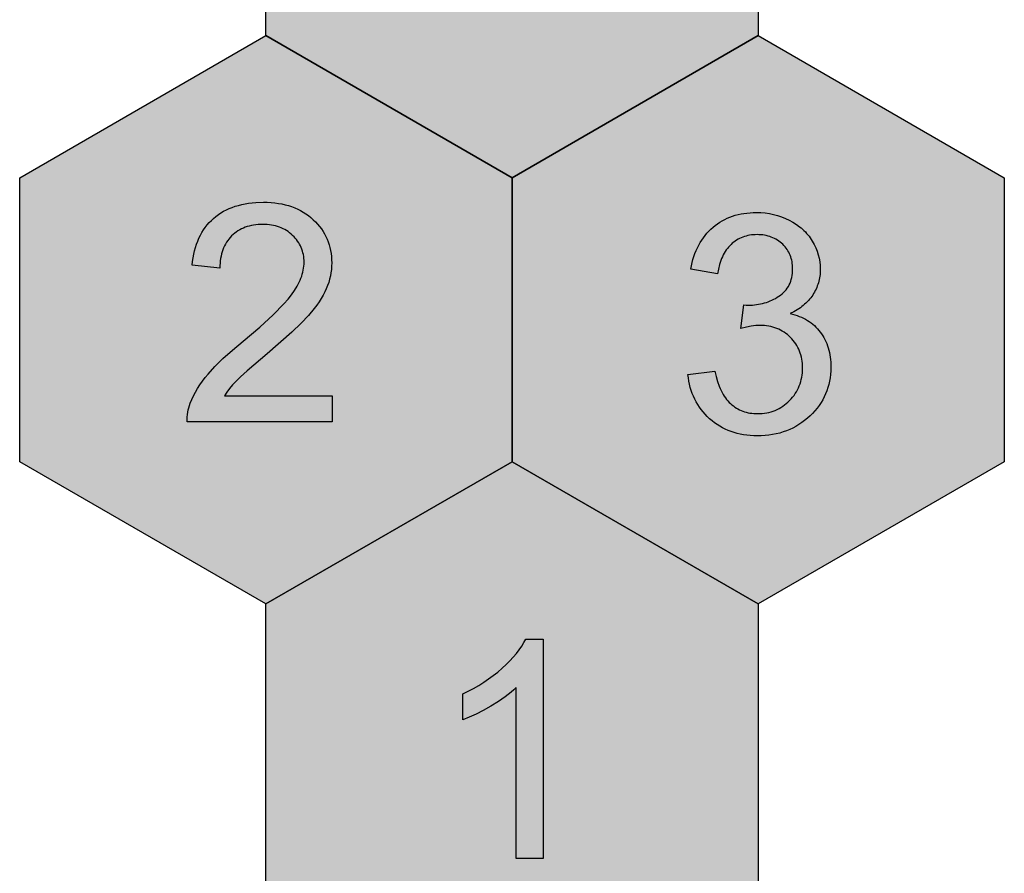
# Model space of a CAD drawing. Units: millimetres. Extents: x -2815 to 2598, y -1875 to 3125.
# Drawn here: x -433 to 433, y 138 to 889 of the extents above; entities that cross this region are included whole.
import ezdxf

# ---------------------------------------------------------------- set-up
doc = ezdxf.new("R2010")
doc.units = ezdxf.units.MM

msp = doc.modelspace()

# ---------------------------------------------------------------- hatches: boundary and pattern name
h = msp.add_hatch(color=5)
h.dxf.hatch_style = 1
h.paths.add_polyline_path([(216.51, 1125), (0, 1250), (-216.51, 1125), (-216.51, 875), (0, 750), (216.51, 875)])
h.paths.add_polyline_path([(1.87, 903.04), (1.87, 948.94), (-81.84, 948.94), (-81.84, 970.54), (6.37, 1095.34), (25.57, 1095.34), (25.57, 970.54), (51.66, 970.54), (51.66, 948.94), (25.57, 948.94), (25.57, 903.04)], flags=16)
h.paths.add_polyline_path([(-58.6, 970.54), (1.87, 1057.13), (1.87, 970.54)], flags=0)
h = msp.add_hatch(color=40)
h.dxf.hatch_style = 1
h.paths.add_polyline_path([(0, 500), (0, 750), (-216.51, 875), (-433.02, 750), (-433.02, 500), (-216.51, 375)])
h.paths.add_polyline_path([(-158.27, 535.18), (-285.77, 535.18), (-285.79, 537.31), (-285.7, 539.41), (-285.51, 541.5), (-285.21, 543.56), (-284.82, 545.61), (-284.31, 547.63), (-283.71, 549.63), (-283, 551.62), (-281.69, 554.86), (-280.19, 558.1), (-278.51, 561.32), (-276.65, 564.52), (-274.6, 567.72), (-272.37, 570.9), (-269.96, 574.06), (-267.36, 577.22), (-261.39, 583.75), (-254.24, 590.77), (-245.9, 598.27), (-236.37, 606.25), (-221.94, 618.46), (-210.06, 629.34), (-200.72, 638.87), (-197, 643.13), (-193.92, 647.05), (-191.33, 650.79), (-189.09, 654.47), (-187.19, 658.1), (-186.37, 659.9), (-185.64, 661.69), (-184.99, 663.46), (-184.43, 665.23), (-183.95, 666.98), (-183.56, 668.71), (-183.26, 670.44), (-183.05, 672.15), (-182.92, 673.85), (-182.87, 675.54), (-182.91, 677.28), (-183.03, 678.99), (-183.23, 680.66), (-183.5, 682.29), (-183.86, 683.89), (-184.29, 685.46), (-184.8, 686.99), (-185.39, 688.49), (-186.06, 689.95), (-186.81, 691.38), (-187.63, 692.78), (-188.54, 694.14), (-189.52, 695.46), (-190.58, 696.75), (-191.72, 698.01), (-192.94, 699.23), (-194.23, 700.4), (-195.56, 701.49), (-196.93, 702.51), (-198.36, 703.45), (-199.83, 704.32), (-201.35, 705.11), (-202.92, 705.83), (-204.54, 706.47), (-206.21, 707.03), (-207.92, 707.52), (-209.68, 707.94), (-211.49, 708.28), (-213.34, 708.54), (-215.25, 708.73), (-217.2, 708.84), (-219.2, 708.88), (-221.31, 708.84), (-223.37, 708.72), (-225.38, 708.52), (-227.33, 708.24), (-229.23, 707.89), (-231.07, 707.45), (-232.86, 706.93), (-234.6, 706.33), (-236.28, 705.66), (-237.91, 704.9), (-239.49, 704.07), (-241.02, 703.15), (-242.49, 702.16), (-243.9, 701.08), (-245.27, 699.93), (-246.58, 698.69), (-247.82, 697.39), (-248.99, 696.02), (-250.07, 694.6), (-251.08, 693.11), (-252, 691.56), (-252.85, 689.95), (-253.62, 688.28), (-254.31, 686.54), (-254.92, 684.75), (-255.45, 682.9), (-255.9, 680.98), (-256.27, 679), (-256.57, 676.96), (-256.78, 674.86), (-256.92, 672.7), (-256.97, 670.48), (-281.27, 672.88), (-280.91, 676.22), (-280.43, 679.45), (-279.85, 682.59), (-279.16, 685.62), (-278.36, 688.56), (-277.46, 691.39), (-276.44, 694.12), (-275.32, 696.75), (-274.09, 699.28), (-272.76, 701.71), (-271.31, 704.04), (-269.76, 706.27), (-268.1, 708.4), (-266.33, 710.43), (-264.45, 712.35), (-262.47, 714.18), (-260.39, 715.9), (-258.22, 717.51), (-255.96, 719), (-253.61, 720.39), (-251.18, 721.67), (-248.66, 722.83), (-246.06, 723.89), (-243.36, 724.83), (-240.58, 725.66), (-237.72, 726.38), (-234.76, 726.99), (-231.72, 727.49), (-228.59, 727.88), (-225.37, 728.16), (-218.67, 728.38), (-215.25, 728.32), (-211.92, 728.14), (-208.67, 727.84), (-205.52, 727.42), (-202.46, 726.88), (-199.49, 726.22), (-196.61, 725.44), (-193.82, 724.54), (-191.12, 723.53), (-188.51, 722.39), (-185.99, 721.13), (-183.56, 719.75), (-181.22, 718.25), (-178.98, 716.63), (-176.82, 714.89), (-174.75, 713.04), (-172.79, 711.09), (-170.96, 709.08), (-169.25, 707.02), (-167.67, 704.9), (-166.22, 702.73), (-164.89, 700.49), (-163.69, 698.2), (-162.62, 695.85), (-161.67, 693.45), (-160.85, 690.99), (-160.15, 688.46), (-159.58, 685.89), (-159.14, 683.25), (-158.83, 680.56), (-158.64, 677.81), (-158.57, 675), (-158.65, 672.12), (-158.87, 669.25), (-159.24, 666.4), (-159.76, 663.56), (-160.42, 660.73), (-161.24, 657.91), (-162.2, 655.1), (-163.31, 652.31), (-164.59, 649.5), (-166.06, 646.66), (-167.73, 643.78), (-169.6, 640.87), (-171.66, 637.91), (-173.91, 634.92), (-179.01, 628.83), (-185.4, 622.09), (-193.6, 614.21), (-215.44, 594.98), (-232.94, 580.01), (-238.83, 574.67), (-242.81, 570.78), (-245.71, 567.59), (-248.34, 564.39), (-250.71, 561.19), (-252.82, 557.98), (-158.27, 557.98)], flags=16)
h = msp.add_hatch(color=1)
h.dxf.hatch_style = 1
h.paths.add_polyline_path([(433.02, 750), (216.51, 875), (0, 750), (0, 500), (216.51, 375), (433.02, 500)])
h.paths.add_polyline_path([(155.11, 573.92), (154.76, 576.88), (178.46, 579.88), (179.57, 575.07), (180.85, 570.61), (182.3, 566.5), (183.09, 564.57), (183.93, 562.74), (184.81, 560.99), (185.73, 559.32), (186.7, 557.74), (187.71, 556.25), (188.77, 554.85), (189.87, 553.54), (191.01, 552.31), (192.2, 551.16), (193.43, 550.1), (194.69, 549.1), (195.99, 548.18), (197.32, 547.32), (198.69, 546.53), (200.09, 545.81), (201.52, 545.16), (203, 544.57), (204.51, 544.06), (206.05, 543.61), (207.62, 543.23), (209.24, 542.92), (210.88, 542.68), (212.57, 542.51), (214.28, 542.41), (216.03, 542.38), (218.11, 542.42), (220.14, 542.56), (222.13, 542.78), (224.08, 543.1), (225.99, 543.5), (227.85, 544), (229.68, 544.59), (231.46, 545.27), (233.2, 546.03), (234.89, 546.89), (236.55, 547.84), (238.16, 548.88), (239.73, 550.01), (241.26, 551.23), (242.74, 552.53), (244.18, 553.94), (245.56, 555.4), (246.85, 556.91), (248.05, 558.46), (249.16, 560.06), (250.18, 561.7), (251.12, 563.38), (251.96, 565.1), (252.72, 566.87), (253.39, 568.68), (253.96, 570.54), (254.45, 572.43), (254.85, 574.37), (255.16, 576.36), (255.39, 578.38), (255.52, 580.45), (255.56, 582.57), (255.52, 584.58), (255.4, 586.55), (255.19, 588.47), (254.9, 590.35), (254.53, 592.19), (254.07, 593.98), (253.53, 595.73), (252.91, 597.43), (252.21, 599.08), (251.42, 600.69), (250.55, 602.26), (249.6, 603.78), (248.56, 605.26), (247.45, 606.7), (246.25, 608.08), (244.96, 609.43), (243.61, 610.71), (242.22, 611.91), (240.78, 613.02), (239.3, 614.05), (237.77, 615), (236.2, 615.87), (234.58, 616.66), (232.92, 617.36), (231.21, 617.98), (229.46, 618.51), (227.66, 618.97), (225.82, 619.34), (223.93, 619.63), (222, 619.84), (220.02, 619.96), (217.99, 620), (216.27, 619.96), (214.45, 619.84), (212.53, 619.63), (210.5, 619.34), (206.14, 618.52), (201.37, 617.38), (203.99, 638.08), (206.11, 637.88), (207.01, 637.83), (207.78, 637.81), (211.49, 637.94), (213.31, 638.09), (215.11, 638.3), (216.88, 638.58), (218.63, 638.92), (220.36, 639.32), (222.06, 639.78), (223.74, 640.3), (225.4, 640.88), (227.03, 641.53), (228.64, 642.23), (230.22, 643), (231.78, 643.83), (233.32, 644.72), (234.84, 645.67), (236.29, 646.68), (237.66, 647.77), (238.93, 648.91), (240.1, 650.13), (241.18, 651.41), (242.17, 652.76), (243.06, 654.17), (243.86, 655.65), (244.56, 657.2), (245.17, 658.82), (245.69, 660.49), (246.11, 662.24), (246.44, 664.06), (246.68, 665.94), (246.82, 667.88), (246.86, 669.89), (246.83, 671.5), (246.73, 673.07), (246.56, 674.6), (246.32, 676.1), (246.01, 677.56), (245.63, 678.99), (245.19, 680.38), (244.68, 681.74), (244.09, 683.07), (243.44, 684.36), (242.73, 685.61), (241.94, 686.83), (241.08, 688.02), (240.16, 689.17), (239.17, 690.28), (238.11, 691.36), (236.99, 692.4), (235.84, 693.36), (234.64, 694.26), (233.41, 695.09), (232.14, 695.85), (230.82, 696.55), (229.47, 697.18), (228.08, 697.75), (226.64, 698.25), (225.17, 698.68), (223.66, 699.04), (222.11, 699.34), (220.51, 699.58), (218.88, 699.74), (217.21, 699.84), (215.5, 699.88), (213.8, 699.84), (212.14, 699.74), (210.51, 699.57), (208.92, 699.34), (207.37, 699.03), (205.85, 698.66), (204.37, 698.22), (202.92, 697.72), (201.51, 697.15), (200.13, 696.51), (198.79, 695.8), (197.49, 695.02), (196.22, 694.18), (194.99, 693.27), (193.79, 692.29), (192.63, 691.25), (191.51, 690.14), (190.44, 688.96), (189.43, 687.71), (188.46, 686.4), (187.55, 685.02), (186.68, 683.57), (185.87, 682.05), (185.11, 680.47), (184.4, 678.82), (183.74, 677.1), (183.14, 675.31), (182.58, 673.46), (181.62, 669.55), (180.86, 665.38), (157.16, 669.58), (158.42, 675.34), (159.17, 678.09), (160.01, 680.77), (160.94, 683.36), (161.95, 685.86), (163.05, 688.29), (164.24, 690.62), (165.51, 692.88), (166.87, 695.05), (168.31, 697.14), (169.84, 699.15), (171.46, 701.07), (173.16, 702.91), (174.94, 704.66), (176.82, 706.33), (178.76, 707.91), (180.77, 709.39), (182.83, 710.77), (184.95, 712.04), (187.13, 713.21), (189.37, 714.28), (191.66, 715.25), (194.02, 716.11), (196.43, 716.88), (198.9, 717.54), (201.43, 718.1), (204.02, 718.56), (206.66, 718.92), (209.37, 719.17), (212.13, 719.32), (214.95, 719.38), (218.84, 719.27), (222.66, 718.95), (226.39, 718.43), (230.05, 717.69), (233.63, 716.74), (237.14, 715.58), (240.56, 714.21), (243.91, 712.62), (247.12, 710.86), (250.14, 708.94), (252.96, 706.87), (254.3, 705.77), (255.59, 704.64), (256.83, 703.47), (258.02, 702.26), (259.16, 701.01), (260.26, 699.73), (261.31, 698.4), (262.3, 697.04), (263.25, 695.64), (264.15, 694.2), (265.8, 691.26), (267.22, 688.28), (268.43, 685.25), (269.41, 682.17), (270.18, 679.05), (270.73, 675.89), (271.05, 672.68), (271.16, 669.42), (271.06, 666.34), (270.86, 664.08), (270.39, 661.11), (269.72, 658.24), (268.83, 655.41), (267.73, 652.67), (266.42, 649.98), (264.89, 647.34), (263.2, 644.86), (261.27, 642.45), (259.16, 640.2), (256.81, 638.05), (254.92, 636.56), (253.61, 635.59), (250.83, 633.76), (247.86, 632.05), (244.68, 630.48), (246.78, 629.95), (248.82, 629.36), (250.8, 628.7), (252.72, 627.98), (254.58, 627.19), (256.38, 626.33), (258.12, 625.41), (259.8, 624.42), (261.43, 623.37), (262.99, 622.25), (264.49, 621.06), (265.93, 619.81), (267.31, 618.49), (268.63, 617.11), (269.89, 615.66), (271.09, 614.14), (272.23, 612.56), (273.29, 610.94), (274.28, 609.27), (275.19, 607.55), (276.03, 605.78), (276.8, 603.96), (277.5, 602.1), (278.12, 600.18), (278.67, 598.22), (279.15, 596.2), (279.55, 594.14), (279.88, 592.03), (280.13, 589.87), (280.32, 587.67), (280.46, 583.11), (280.39, 579.99), (280.18, 576.93), (279.82, 573.93), (279.32, 570.99), (278.67, 568.11), (277.89, 565.29), (276.95, 562.53), (275.88, 559.83), (274.66, 557.19), (273.3, 554.61), (271.8, 552.09), (270.15, 549.63), (268.36, 547.23), (266.43, 544.89), (264.35, 542.61), (262.13, 540.39), (259.8, 538.27), (257.4, 536.29), (254.92, 534.44), (252.36, 532.73), (249.73, 531.16), (247.02, 529.72), (244.24, 528.42), (241.38, 527.25), (238.44, 526.23), (235.43, 525.34), (232.35, 524.59), (229.19, 523.97), (225.95, 523.49), (222.63, 523.15), (219.25, 522.94), (215.78, 522.88), (212.66, 522.93), (209.6, 523.11), (206.61, 523.4), (203.68, 523.82), (200.82, 524.34), (198.03, 524.99), (195.31, 525.75), (192.65, 526.63), (190.07, 527.63), (187.54, 528.75), (185.09, 529.98), (182.7, 531.33), (180.38, 532.8), (178.12, 534.39), (175.94, 536.09), (173.82, 537.91), (171.78, 539.82), (169.87, 541.81), (168.06, 543.86), (166.36, 545.98), (164.78, 548.18), (163.31, 550.44), (161.95, 552.77), (160.71, 555.17), (159.57, 557.64), (158.55, 560.18), (157.64, 562.79), (156.84, 565.47), (156.15, 568.21), (155.58, 571.03)], flags=16)
h = msp.add_hatch(color=7)
h.dxf.hatch_style = 1
h.paths.add_polyline_path([(27.47, 344.01), (12.2, 344.01), (10.53, 340.88), (8.58, 337.73), (6.37, 334.55), (3.89, 331.35), (1.13, 328.12), (-1.89, 324.87), (-5.19, 321.59), (-8.75, 318.29), (-12.53, 315.03), (-16.46, 311.9), (-20.55, 308.9), (-24.79, 306.02), (-29.19, 303.25), (-33.75, 300.62), (-43.33, 295.71), (-43.33, 272.87), (-37.65, 275.16), (-31.63, 277.96), (-25.26, 281.27), (-18.53, 285.08), (-11.96, 289.15), (-6.06, 293.22), (-0.81, 297.29), (1.57, 299.32), (3.77, 301.36), (3.77, 150.81), (27.47, 150.81)])
h.paths.add_polyline_path([(-158.87, 669.25), (-158.65, 672.12), (-158.57, 675), (-158.64, 677.81), (-158.83, 680.56), (-159.14, 683.25), (-159.58, 685.89), (-160.15, 688.46), (-160.85, 690.99), (-161.67, 693.45), (-162.62, 695.85), (-163.69, 698.2), (-164.89, 700.49), (-166.22, 702.73), (-167.67, 704.9), (-169.25, 707.02), (-170.96, 709.08), (-172.79, 711.09), (-174.75, 713.04), (-176.82, 714.89), (-178.98, 716.63), (-181.22, 718.25), (-183.56, 719.75), (-185.99, 721.13), (-188.51, 722.39), (-191.12, 723.53), (-193.82, 724.54), (-196.61, 725.44), (-199.49, 726.22), (-202.46, 726.88), (-205.52, 727.42), (-208.67, 727.84), (-211.92, 728.14), (-215.25, 728.32), (-218.67, 728.38), (-225.37, 728.16), (-228.59, 727.88), (-231.72, 727.49), (-234.76, 726.99), (-237.72, 726.38), (-240.58, 725.66), (-243.36, 724.83), (-246.06, 723.89), (-248.66, 722.83), (-251.18, 721.67), (-253.61, 720.39), (-255.96, 719), (-258.22, 717.51), (-260.39, 715.9), (-262.47, 714.18), (-264.45, 712.35), (-266.33, 710.43), (-268.1, 708.4), (-269.76, 706.27), (-271.31, 704.04), (-272.76, 701.71), (-274.09, 699.28), (-275.32, 696.75), (-276.44, 694.12), (-277.46, 691.39), (-278.36, 688.56), (-279.16, 685.62), (-279.85, 682.59), (-280.43, 679.45), (-280.91, 676.22), (-281.27, 672.88), (-256.97, 670.48), (-256.92, 672.7), (-256.78, 674.86), (-256.57, 676.96), (-256.27, 679), (-255.9, 680.98), (-255.45, 682.9), (-254.92, 684.75), (-254.31, 686.54), (-253.62, 688.28), (-252.85, 689.95), (-252, 691.56), (-251.08, 693.11), (-250.07, 694.6), (-248.99, 696.02), (-247.82, 697.39), (-246.58, 698.69), (-245.27, 699.93), (-243.9, 701.08), (-242.49, 702.16), (-241.02, 703.15), (-239.49, 704.07), (-237.91, 704.9), (-236.28, 705.66), (-234.6, 706.33), (-232.86, 706.93), (-231.07, 707.45), (-229.23, 707.89), (-227.33, 708.24), (-225.38, 708.52), (-223.37, 708.72), (-221.31, 708.84), (-219.2, 708.88), (-217.2, 708.84), (-215.25, 708.73), (-213.34, 708.54), (-211.49, 708.28), (-209.68, 707.94), (-207.92, 707.52), (-206.21, 707.03), (-204.54, 706.47), (-202.92, 705.83), (-201.35, 705.11), (-199.83, 704.32), (-198.36, 703.45), (-196.93, 702.51), (-195.56, 701.49), (-194.23, 700.4), (-192.94, 699.23), (-191.72, 698.01), (-190.58, 696.75), (-189.52, 695.46), (-188.54, 694.14), (-187.63, 692.78), (-186.81, 691.38), (-186.06, 689.95), (-185.39, 688.49), (-184.8, 686.99), (-184.29, 685.46), (-183.86, 683.89), (-183.5, 682.29), (-183.23, 680.66), (-183.03, 678.99), (-182.91, 677.28), (-182.87, 675.54), (-182.92, 673.85), (-183.05, 672.15), (-183.26, 670.44), (-183.56, 668.71), (-183.95, 666.98), (-184.43, 665.23), (-184.99, 663.46), (-185.64, 661.69), (-186.37, 659.9), (-187.19, 658.1), (-189.09, 654.47), (-191.33, 650.79), (-193.92, 647.05), (-197, 643.13), (-200.72, 638.87), (-210.06, 629.34), (-221.94, 618.46), (-236.37, 606.25), (-245.9, 598.27), (-254.24, 590.77), (-261.39, 583.75), (-267.36, 577.22), (-269.96, 574.06), (-272.37, 570.9), (-274.6, 567.72), (-276.65, 564.52), (-278.51, 561.32), (-280.19, 558.1), (-281.69, 554.86), (-283, 551.62), (-283.71, 549.63), (-284.31, 547.63), (-284.82, 545.61), (-285.21, 543.56), (-285.51, 541.5), (-285.7, 539.41), (-285.79, 537.31), (-285.77, 535.18), (-158.27, 535.18), (-158.27, 557.98), (-252.82, 557.98), (-250.71, 561.19), (-248.34, 564.39), (-245.71, 567.59), (-242.81, 570.78), (-238.83, 574.67), (-232.94, 580.01), (-215.44, 594.98), (-193.6, 614.21), (-185.4, 622.09), (-179.01, 628.83), (-173.91, 634.92), (-171.66, 637.91), (-169.6, 640.87), (-167.73, 643.78), (-166.06, 646.66), (-164.59, 649.5), (-163.31, 652.31), (-162.2, 655.1), (-161.24, 657.91), (-160.42, 660.73), (-159.76, 663.56), (-159.24, 666.4)])
h.paths.add_polyline_path([(252.96, 706.87), (250.14, 708.94), (247.12, 710.86), (243.91, 712.62), (240.56, 714.21), (237.14, 715.58), (233.63, 716.74), (230.05, 717.69), (226.39, 718.43), (222.66, 718.95), (218.84, 719.27), (214.95, 719.38), (212.13, 719.32), (209.37, 719.17), (206.66, 718.92), (204.02, 718.56), (201.43, 718.1), (198.9, 717.54), (196.43, 716.88), (194.02, 716.11), (191.66, 715.25), (189.37, 714.28), (187.13, 713.21), (184.95, 712.04), (182.83, 710.77), (180.77, 709.39), (178.76, 707.91), (176.82, 706.33), (174.94, 704.66), (173.16, 702.91), (171.46, 701.07), (169.84, 699.15), (168.31, 697.14), (166.87, 695.05), (165.51, 692.88), (164.24, 690.62), (163.05, 688.29), (161.95, 685.86), (160.94, 683.36), (160.01, 680.77), (159.17, 678.09), (158.42, 675.34), (157.16, 669.58), (180.86, 665.38), (181.62, 669.55), (182.58, 673.46), (183.14, 675.31), (183.74, 677.1), (184.4, 678.82), (185.11, 680.47), (185.87, 682.05), (186.68, 683.57), (187.55, 685.02), (188.46, 686.4), (189.43, 687.71), (190.44, 688.96), (191.51, 690.14), (192.63, 691.25), (193.79, 692.29), (194.99, 693.27), (196.22, 694.18), (197.49, 695.02), (198.79, 695.8), (200.13, 696.51), (201.51, 697.15), (202.92, 697.72), (204.37, 698.22), (205.85, 698.66), (207.37, 699.03), (208.92, 699.34), (210.51, 699.57), (212.14, 699.74), (213.8, 699.84), (215.5, 699.88), (217.21, 699.84), (218.88, 699.74), (220.51, 699.58), (222.11, 699.34), (223.66, 699.04), (225.94, 698.49), (228.8, 697.5), (231.5, 696.23), (233.41, 695.09), (235.27, 693.84), (236.99, 692.4), (238.11, 691.36), (239.7, 689.74), (241.55, 687.44), (243.11, 685.02), (244.42, 682.41), (245.45, 679.7), (246.01, 677.56), (246.32, 676.1), (246.56, 674.6), (246.73, 673.07), (246.83, 671.5), (246.86, 669.89), (246.82, 667.88), (246.68, 665.94), (246.44, 664.06), (246.11, 662.24), (245.69, 660.49), (245.17, 658.82), (244.56, 657.2), (243.86, 655.65), (243.06, 654.17), (242.17, 652.76), (241.18, 651.41), (240.1, 650.13), (238.93, 648.91), (237.66, 647.77), (236.29, 646.68), (234.84, 645.67), (233.32, 644.72), (231.78, 643.83), (230.22, 643), (228.64, 642.23), (227.03, 641.53), (225.4, 640.88), (223.74, 640.3), (222.06, 639.78), (220.36, 639.32), (218.63, 638.92), (216.88, 638.58), (215.11, 638.3), (212.22, 637.96), (207.49, 637.8), (206.11, 637.88), (203.99, 638.08), (201.37, 617.38), (206.14, 618.52), (210.5, 619.34), (212.53, 619.63), (214.45, 619.84), (216.27, 619.96), (217.99, 620), (220.02, 619.96), (222, 619.84), (223.93, 619.63), (225.82, 619.34), (227.66, 618.97), (229.46, 618.51), (231.21, 617.98), (232.92, 617.36), (234.58, 616.66), (236.2, 615.87), (237.77, 615), (239.3, 614.05), (240.78, 613.02), (242.22, 611.91), (243.61, 610.71), (244.96, 609.43), (246.25, 608.08), (247.45, 606.7), (248.56, 605.26), (249.6, 603.78), (250.55, 602.26), (251.42, 600.69), (252.21, 599.08), (252.91, 597.43), (253.53, 595.73), (254.07, 593.98), (254.53, 592.19), (254.9, 590.35), (255.19, 588.47), (255.4, 586.55), (255.52, 584.58), (255.56, 582.57), (255.52, 580.45), (255.39, 578.38), (255.16, 576.36), (254.85, 574.37), (254.45, 572.43), (253.96, 570.54), (253.39, 568.68), (252.72, 566.87), (251.96, 565.1), (251.12, 563.38), (250.18, 561.7), (249.16, 560.06), (248.05, 558.46), (246.85, 556.91), (245.56, 555.4), (244.18, 553.94), (242.74, 552.53), (241.26, 551.23), (239.73, 550.01), (238.16, 548.88), (236.55, 547.84), (234.89, 546.89), (233.2, 546.03), (231.46, 545.27), (229.68, 544.59), (227.85, 544), (225.99, 543.5), (224.08, 543.1), (222.13, 542.78), (220.14, 542.56), (218.11, 542.42), (216.03, 542.38), (214.28, 542.41), (212.57, 542.51), (210.88, 542.68), (209.24, 542.92), (207.62, 543.23), (206.05, 543.61), (204.51, 544.06), (203, 544.57), (201.52, 545.16), (200.09, 545.81), (198.69, 546.53), (197.32, 547.32), (195.99, 548.18), (194.69, 549.1), (193.43, 550.1), (192.2, 551.16), (191.01, 552.31), (189.87, 553.54), (188.77, 554.85), (187.71, 556.25), (186.7, 557.74), (185.73, 559.32), (184.81, 560.99), (183.93, 562.74), (183.09, 564.57), (182.3, 566.5), (180.85, 570.61), (179.57, 575.07), (178.46, 579.88), (154.76, 576.88), (155.11, 573.92), (155.58, 571.03), (156.15, 568.21), (156.84, 565.47), (157.64, 562.79), (158.55, 560.18), (159.57, 557.64), (160.71, 555.17), (161.95, 552.77), (163.31, 550.44), (164.78, 548.18), (166.36, 545.98), (168.06, 543.86), (169.87, 541.81), (171.78, 539.82), (173.82, 537.91), (175.94, 536.09), (178.12, 534.39), (180.38, 532.8), (182.7, 531.33), (185.09, 529.98), (187.54, 528.75), (190.07, 527.63), (192.65, 526.63), (195.31, 525.75), (198.03, 524.99), (200.82, 524.34), (203.68, 523.82), (206.61, 523.4), (209.6, 523.11), (212.66, 522.93), (215.78, 522.88), (219.25, 522.94), (222.63, 523.15), (225.95, 523.49), (229.19, 523.97), (232.35, 524.59), (235.43, 525.34), (238.44, 526.23), (241.38, 527.25), (244.24, 528.42), (247.02, 529.72), (249.73, 531.16), (252.36, 532.73), (254.92, 534.44), (257.4, 536.29), (259.8, 538.27), (262.13, 540.39), (264.35, 542.61), (266.43, 544.89), (268.36, 547.23), (270.15, 549.63), (271.8, 552.09), (273.3, 554.61), (274.66, 557.19), (275.88, 559.83), (276.95, 562.53), (277.89, 565.29), (278.67, 568.11), (279.32, 570.99), (279.82, 573.93), (280.18, 576.93), (280.39, 579.99), (280.46, 583.11), (280.32, 587.67), (280.13, 589.87), (279.88, 592.03), (279.55, 594.14), (279.15, 596.2), (278.67, 598.22), (278.12, 600.18), (277.5, 602.1), (276.8, 603.96), (276.03, 605.78), (275.19, 607.55), (274.28, 609.27), (273.29, 610.94), (272.23, 612.56), (271.09, 614.14), (269.89, 615.66), (268.63, 617.11), (267.31, 618.49), (265.93, 619.81), (264.49, 621.06), (262.99, 622.25), (261.43, 623.37), (259.8, 624.42), (258.12, 625.41), (256.38, 626.33), (254.58, 627.19), (252.72, 627.98), (250.8, 628.7), (248.82, 629.36), (246.78, 629.95), (244.68, 630.48), (247.86, 632.05), (250.83, 633.76), (253.61, 635.59), (254.92, 636.56), (256.18, 637.56), (257.4, 638.59), (258.56, 639.66), (259.67, 640.75), (260.73, 641.88), (261.74, 643.05), (262.7, 644.24), (263.62, 645.47), (264.48, 646.74), (265.29, 648.02), (266.04, 649.33), (266.75, 650.65), (267.4, 651.99), (268, 653.34), (268.55, 654.72), (269.05, 656.11), (269.49, 657.52), (269.88, 658.95), (270.22, 660.39), (270.51, 661.85), (270.75, 663.33), (270.93, 664.83), (271.06, 666.34), (271.16, 669.42), (271.05, 672.68), (270.73, 675.89), (270.18, 679.05), (269.41, 682.17), (268.43, 685.25), (267.22, 688.28), (265.8, 691.26), (264.15, 694.2), (263.25, 695.64), (262.3, 697.04), (261.31, 698.4), (260.26, 699.73), (259.16, 701.01), (258.02, 702.26), (256.83, 703.47), (255.59, 704.64), (254.3, 705.77)])
h = msp.add_hatch(color=2)
h.dxf.hatch_style = 1
h.paths.add_polyline_path([(216.51, 375), (0, 500), (-216.51, 375), (-216.51, 125), (0, 0), (216.51, 125)])
h.paths.add_polyline_path([(3.77, 150.81), (3.77, 301.36), (1.57, 299.32), (-0.81, 297.29), (-6.06, 293.22), (-11.96, 289.15), (-18.53, 285.08), (-25.26, 281.27), (-31.63, 277.96), (-37.65, 275.16), (-43.33, 272.87), (-43.33, 295.71), (-33.75, 300.62), (-29.19, 303.25), (-24.79, 306.02), (-20.55, 308.9), (-16.46, 311.9), (-12.53, 315.03), (-8.75, 318.29), (-5.19, 321.59), (-1.89, 324.87), (1.13, 328.12), (3.89, 331.35), (6.37, 334.55), (8.58, 337.73), (10.53, 340.88), (12.2, 344.01), (27.47, 344.01), (27.47, 150.81)], flags=16)

# ---------------------------------------------------------------- linework, layer by layer
for points in [[(-216.51, 875), (-216.51, 1125), (0, 1250), (216.51, 1125), (216.51, 875), (0, 750)], [(-433.02, 500), (-433.02, 750), (-216.51, 875), (0, 750), (0, 500), (-216.51, 375)], [(0, 500), (0, 750), (216.51, 875), (433.02, 750), (433.02, 500), (216.51, 375)], [(-158.27, 557.98), (-158.27, 535.18), (-285.77, 535.18), (-285.79, 537.31), (-285.7, 539.41), (-285.51, 541.5), (-285.21, 543.56), (-284.82, 545.61), (-284.31, 547.63), (-283.71, 549.63), (-283, 551.62), (-281.69, 554.86), (-280.19, 558.1), (-278.51, 561.32), (-276.65, 564.52), (-274.6, 567.72), (-272.37, 570.9), (-269.96, 574.06), (-267.36, 577.22), (-261.39, 583.75), (-254.24, 590.77), (-245.9, 598.27), (-236.37, 606.25), (-221.94, 618.46), (-210.06, 629.34), (-200.72, 638.87), (-197, 643.13), (-193.92, 647.05), (-191.33, 650.79), (-189.09, 654.47), (-187.19, 658.1), (-186.37, 659.9), (-185.64, 661.69), (-184.99, 663.46), (-184.43, 665.23), (-183.95, 666.98), (-183.56, 668.71), (-183.26, 670.44), (-183.05, 672.15), (-182.92, 673.85), (-182.87, 675.54), (-182.91, 677.28), (-183.03, 678.99), (-183.23, 680.66), (-183.5, 682.29), (-183.86, 683.89), (-184.29, 685.46), (-184.8, 686.99), (-185.39, 688.49), (-186.06, 689.95), (-186.81, 691.38), (-187.63, 692.78), (-188.54, 694.14), (-189.52, 695.46), (-190.58, 696.75), (-191.72, 698.01), (-192.94, 699.23), (-194.23, 700.4), (-195.56, 701.49), (-196.93, 702.51), (-198.36, 703.45), (-199.83, 704.32), (-201.35, 705.11), (-202.92, 705.83), (-204.54, 706.47), (-206.21, 707.03), (-207.92, 707.52), (-209.68, 707.94), (-211.49, 708.28), (-213.34, 708.54), (-215.25, 708.73), (-217.2, 708.84), (-219.2, 708.88), (-221.31, 708.84), (-223.37, 708.72), (-225.38, 708.52), (-227.33, 708.24), (-229.23, 707.89), (-231.07, 707.45), (-232.86, 706.93), (-234.6, 706.33), (-236.28, 705.66), (-237.91, 704.9), (-239.49, 704.07), (-241.02, 703.15), (-242.49, 702.16), (-243.9, 701.08), (-245.27, 699.93), (-246.58, 698.69), (-247.82, 697.39), (-248.99, 696.02), (-250.07, 694.6), (-251.08, 693.11), (-252, 691.56), (-252.85, 689.95), (-253.62, 688.28), (-254.31, 686.54), (-254.92, 684.75), (-255.45, 682.9), (-255.9, 680.98), (-256.27, 679), (-256.57, 676.96), (-256.78, 674.86), (-256.92, 672.7), (-256.97, 670.48), (-281.27, 672.88), (-280.91, 676.22), (-280.43, 679.45), (-279.85, 682.59), (-279.16, 685.62), (-278.36, 688.56), (-277.46, 691.39), (-276.44, 694.12), (-275.32, 696.75), (-274.09, 699.28), (-272.76, 701.71), (-271.31, 704.04), (-269.76, 706.27), (-268.1, 708.4), (-266.33, 710.43), (-264.45, 712.35), (-262.47, 714.18), (-260.39, 715.9), (-258.22, 717.51), (-255.96, 719), (-253.61, 720.39), (-251.18, 721.67), (-248.66, 722.83), (-246.06, 723.89), (-243.36, 724.83), (-240.58, 725.66), (-237.72, 726.38), (-234.76, 726.99), (-231.72, 727.49), (-228.59, 727.88), (-225.37, 728.16), (-218.67, 728.38), (-215.25, 728.32), (-211.92, 728.14), (-208.67, 727.84), (-205.52, 727.42), (-202.46, 726.88), (-199.49, 726.22), (-196.61, 725.44), (-193.82, 724.54), (-191.12, 723.53), (-188.51, 722.39), (-185.99, 721.13), (-183.56, 719.75), (-181.22, 718.25), (-178.98, 716.63), (-176.82, 714.89), (-174.75, 713.04), (-172.79, 711.09), (-170.96, 709.08), (-169.25, 707.02), (-167.67, 704.9), (-166.22, 702.73), (-164.89, 700.49), (-163.69, 698.2), (-162.62, 695.85), (-161.67, 693.45), (-160.85, 690.99), (-160.15, 688.46), (-159.58, 685.89), (-159.14, 683.25), (-158.83, 680.56), (-158.64, 677.81), (-158.57, 675), (-158.65, 672.12), (-158.87, 669.25), (-159.24, 666.4), (-159.76, 663.56), (-160.42, 660.73), (-161.24, 657.91), (-162.2, 655.1), (-163.31, 652.31), (-164.59, 649.5), (-166.06, 646.66), (-167.73, 643.78), (-169.6, 640.87), (-171.66, 637.91), (-173.91, 634.92), (-179.01, 628.83), (-185.4, 622.09), (-193.6, 614.21), (-215.44, 594.98), (-232.94, 580.01), (-238.83, 574.67), (-242.81, 570.78), (-245.71, 567.59), (-248.34, 564.39), (-250.71, 561.19), (-252.82, 557.98)], [(154.76, 576.88), (178.46, 579.88), (179.57, 575.07), (180.85, 570.61), (182.3, 566.5), (183.09, 564.57), (183.93, 562.74), (184.81, 560.99), (185.73, 559.32), (186.7, 557.74), (187.71, 556.25), (188.77, 554.85), (189.87, 553.54), (191.01, 552.31), (192.2, 551.16), (193.43, 550.1), (194.69, 549.1), (195.99, 548.18), (197.32, 547.32), (198.69, 546.53), (200.09, 545.81), (201.52, 545.16), (203, 544.57), (204.51, 544.06), (206.05, 543.61), (207.62, 543.23), (209.24, 542.92), (210.88, 542.68), (212.57, 542.51), (214.28, 542.41), (216.03, 542.38), (218.11, 542.42), (220.14, 542.56), (222.13, 542.78), (224.08, 543.1), (225.99, 543.5), (227.85, 544), (229.68, 544.59), (231.46, 545.27), (233.2, 546.03), (234.89, 546.89), (236.55, 547.84), (238.16, 548.88), (239.73, 550.01), (241.26, 551.23), (242.74, 552.53), (244.18, 553.94), (245.56, 555.4), (246.85, 556.91), (248.05, 558.46), (249.16, 560.06), (250.18, 561.7), (251.12, 563.38), (251.96, 565.1), (252.72, 566.87), (253.39, 568.68), (253.96, 570.54), (254.45, 572.43), (254.85, 574.37), (255.16, 576.36), (255.39, 578.38), (255.52, 580.45), (255.56, 582.57), (255.52, 584.58), (255.4, 586.55), (255.19, 588.47), (254.9, 590.35), (254.53, 592.19), (254.07, 593.98), (253.53, 595.73), (252.91, 597.43), (252.21, 599.08), (251.42, 600.69), (250.55, 602.26), (249.6, 603.78), (248.56, 605.26), (247.45, 606.7), (246.25, 608.08), (244.96, 609.43), (243.61, 610.71), (242.22, 611.91), (240.78, 613.02), (239.3, 614.05), (237.77, 615), (236.2, 615.87), (234.58, 616.66), (232.92, 617.36), (231.21, 617.98), (229.46, 618.51), (227.66, 618.97), (225.82, 619.34), (223.93, 619.63), (222, 619.84), (220.02, 619.96), (217.99, 620), (216.27, 619.96), (214.45, 619.84), (212.53, 619.63), (210.5, 619.34), (206.14, 618.52), (201.37, 617.38), (203.99, 638.08), (206.11, 637.88), (207.01, 637.83), (207.78, 637.81), (211.49, 637.94), (213.31, 638.09), (215.11, 638.3), (216.88, 638.58), (218.63, 638.92), (220.36, 639.32), (222.06, 639.78), (223.74, 640.3), (225.4, 640.88), (227.03, 641.53), (228.64, 642.23), (230.22, 643), (231.78, 643.83), (233.32, 644.72), (234.84, 645.67), (236.29, 646.68), (237.66, 647.77), (238.93, 648.91), (240.1, 650.13), (241.18, 651.41), (242.17, 652.76), (243.06, 654.17), (243.86, 655.65), (244.56, 657.2), (245.17, 658.82), (245.69, 660.49), (246.11, 662.24), (246.44, 664.06), (246.68, 665.94), (246.82, 667.88), (246.86, 669.89), (246.83, 671.5), (246.73, 673.07), (246.56, 674.6), (246.32, 676.1), (246.01, 677.56), (245.63, 678.99), (245.19, 680.38), (244.68, 681.74), (244.09, 683.07), (243.44, 684.36), (242.73, 685.61), (241.94, 686.83), (241.08, 688.02), (240.16, 689.17), (239.17, 690.28), (238.11, 691.36), (236.99, 692.4), (235.84, 693.36), (234.64, 694.26), (233.41, 695.09), (232.14, 695.85), (230.82, 696.55), (229.47, 697.18), (228.08, 697.75), (226.64, 698.25), (225.17, 698.68), (223.66, 699.04), (222.11, 699.34), (220.51, 699.58), (218.88, 699.74), (217.21, 699.84), (215.5, 699.88), (213.8, 699.84), (212.14, 699.74), (210.51, 699.57), (208.92, 699.34), (207.37, 699.03), (205.85, 698.66), (204.37, 698.22), (202.92, 697.72), (201.51, 697.15), (200.13, 696.51), (198.79, 695.8), (197.49, 695.02), (196.22, 694.18), (194.99, 693.27), (193.79, 692.29), (192.63, 691.25), (191.51, 690.14), (190.44, 688.96), (189.43, 687.71), (188.46, 686.4), (187.55, 685.02), (186.68, 683.57), (185.87, 682.05), (185.11, 680.47), (184.4, 678.82), (183.74, 677.1), (183.14, 675.31), (182.58, 673.46), (181.62, 669.55), (180.86, 665.38), (157.16, 669.58), (158.42, 675.34), (159.17, 678.09), (160.01, 680.77), (160.94, 683.36), (161.95, 685.86), (163.05, 688.29), (164.24, 690.62), (165.51, 692.88), (166.87, 695.05), (168.31, 697.14), (169.84, 699.15), (171.46, 701.07), (173.16, 702.91), (174.94, 704.66), (176.82, 706.33), (178.76, 707.91), (180.77, 709.39), (182.83, 710.77), (184.95, 712.04), (187.13, 713.21), (189.37, 714.28), (191.66, 715.25), (194.02, 716.11), (196.43, 716.88), (198.9, 717.54), (201.43, 718.1), (204.02, 718.56), (206.66, 718.92), (209.37, 719.17), (212.13, 719.32), (214.95, 719.38), (218.84, 719.27), (222.66, 718.95), (226.39, 718.43), (230.05, 717.69), (233.63, 716.74), (237.14, 715.58), (240.56, 714.21), (243.91, 712.62), (247.12, 710.86), (250.14, 708.94), (252.96, 706.87), (254.3, 705.77), (255.59, 704.64), (256.83, 703.47), (258.02, 702.26), (259.16, 701.01), (260.26, 699.73), (261.31, 698.4), (262.3, 697.04), (263.25, 695.64), (264.15, 694.2), (265.8, 691.26), (267.22, 688.28), (268.43, 685.25), (269.41, 682.17), (270.18, 679.05), (270.73, 675.89), (271.05, 672.68), (271.16, 669.42), (271.06, 666.34), (270.93, 664.83), (270.75, 663.33), (270.51, 661.85), (270.22, 660.39), (269.88, 658.95), (269.49, 657.52), (269.05, 656.11), (268.55, 654.72), (268, 653.34), (267.4, 651.99), (266.75, 650.65), (266.04, 649.33), (265.29, 648.02), (264.48, 646.74), (263.62, 645.47), (262.7, 644.24), (261.74, 643.05), (260.73, 641.88), (259.67, 640.75), (258.56, 639.66), (257.4, 638.59), (256.18, 637.56), (254.92, 636.56), (253.61, 635.59), (250.83, 633.76), (247.86, 632.05), (244.68, 630.48), (246.78, 629.95), (248.82, 629.36), (250.8, 628.7), (252.72, 627.98), (254.58, 627.19), (256.38, 626.33), (258.12, 625.41), (259.8, 624.42), (261.43, 623.37), (262.99, 622.25), (264.49, 621.06), (265.93, 619.81), (267.31, 618.49), (268.63, 617.11), (269.89, 615.66), (271.09, 614.14), (272.23, 612.56), (273.29, 610.94), (274.28, 609.27), (275.19, 607.55), (276.03, 605.78), (276.8, 603.96), (277.5, 602.1), (278.12, 600.18), (278.67, 598.22), (279.15, 596.2), (279.55, 594.14), (279.88, 592.03), (280.13, 589.87), (280.32, 587.67), (280.46, 583.11), (280.39, 579.99), (280.18, 576.93), (279.82, 573.93), (279.32, 570.99), (278.67, 568.11), (277.89, 565.29), (276.95, 562.53), (275.88, 559.83), (274.66, 557.19), (273.3, 554.61), (271.8, 552.09), (270.15, 549.63), (268.36, 547.23), (266.43, 544.89), (264.35, 542.61), (262.13, 540.39), (259.8, 538.27), (257.4, 536.29), (254.92, 534.44), (252.36, 532.73), (249.73, 531.16), (247.02, 529.72), (244.24, 528.42), (241.38, 527.25), (238.44, 526.23), (235.43, 525.34), (232.35, 524.59), (229.19, 523.97), (225.95, 523.49), (222.63, 523.15), (219.25, 522.94), (215.78, 522.88), (212.66, 522.93), (209.6, 523.11), (206.61, 523.4), (203.68, 523.82), (200.82, 524.34), (198.03, 524.99), (195.31, 525.75), (192.65, 526.63), (190.07, 527.63), (187.54, 528.75), (185.09, 529.98), (182.7, 531.33), (180.38, 532.8), (178.12, 534.39), (175.94, 536.09), (173.82, 537.91), (171.78, 539.82), (169.87, 541.81), (168.06, 543.86), (166.36, 545.98), (164.78, 548.18), (163.31, 550.44), (161.95, 552.77), (160.71, 555.17), (159.57, 557.64), (158.55, 560.18), (157.64, 562.79), (156.84, 565.47), (156.15, 568.21), (155.58, 571.03), (155.11, 573.92)], [(-216.51, 125), (-216.51, 375), (0, 500), (216.51, 375), (216.51, 125), (0, 0)], [(27.47, 150.81), (3.77, 150.81), (3.77, 301.36), (1.57, 299.32), (-0.81, 297.29), (-6.06, 293.22), (-11.96, 289.15), (-18.53, 285.08), (-25.26, 281.27), (-31.63, 277.96), (-37.65, 275.16), (-43.33, 272.87), (-43.33, 295.71), (-33.75, 300.62), (-29.19, 303.25), (-24.79, 306.02), (-20.55, 308.9), (-16.46, 311.9), (-12.53, 315.03), (-8.75, 318.29), (-5.19, 321.59), (-1.89, 324.87), (1.13, 328.12), (3.89, 331.35), (6.37, 334.55), (8.58, 337.73), (10.53, 340.88), (12.2, 344.01), (27.47, 344.01)]]:
    msp.add_lwpolyline(points, close=True)

doc.saveas('drawing.dxf')
